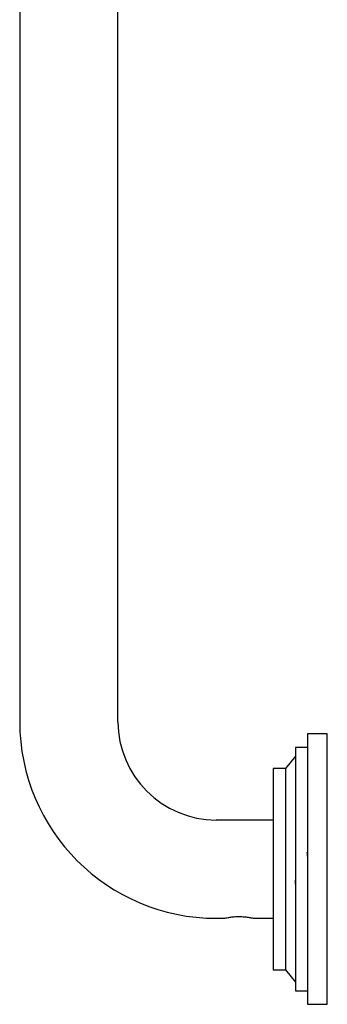
# Model space of a CAD drawing. Units: millimetres. Extents: x 3 to 3296, y 5 to 3295.
# Drawn here: x 501 to 563, y 1163 to 1363 of the extents above; entities that cross this region are included whole.
import ezdxf

# ---------------------------------------------------------------- set-up
doc = ezdxf.new("R2010")
doc.units = ezdxf.units.MM

msp = doc.modelspace()

# ---------------------------------------------------------------- linework, layer by layer
at = {"color": 7, "linetype": 'Continuous', "lineweight": 25}
for p, q in [((500.69, 1570.83), (500.69, 1232.23)), ((520.69, 1232.23), (520.69, 1570.83)), ((500.69, 1232.23), (500.69, 1230.13)), ((520.69, 1230.13), (520.69, 1232.23)), ((500.69, 1230.13), (500.69, 1220.13)), ((520.69, 1220.13), (520.69, 1230.13)), ((563.29, 1217.63), (559.29, 1217.63)), ((559.29, 1217.63), (559.29, 1162.63)), ((563.29, 1202.05), (563.29, 1217.63)), ((559.29, 1214.88), (556.79, 1214.88)), ((556.79, 1214.88), (556.79, 1165.38)), ((556.79, 1213.13), (554.79, 1210.63)), ((554.79, 1210.63), (552.29, 1210.63)), ((552.29, 1210.63), (552.29, 1169.63)), ((554.79, 1210.63), (554.79, 1169.63)), ((563.29, 1162.63), (563.29, 1202.05)), ((550.19, 1200.13), (540.69, 1200.13)), ((552.29, 1200.13), (550.19, 1200.13)), ((540.69, 1180.13), (542.32, 1180.13)), ((548.26, 1180.13), (550.19, 1180.13)), ((550.19, 1180.13), (552.29, 1180.13)), ((552.29, 1169.63), (554.79, 1169.63)), ((554.79, 1169.63), (556.79, 1167.13)), ((556.79, 1165.38), (559.29, 1165.38)), ((559.29, 1162.63), (563.29, 1162.63))]:
    msp.add_line(p, q, dxfattribs=at)
for radius in [40, 20]:
    msp.add_arc((540.69, 1220.13), radius, 180, 270, dxfattribs=at)
for points, knots in [([(559.29, 1192.75), (559.27, 1193), (559.23, 1193.51), (559.19, 1193.56), (559.17, 1193.58)], [0, 0, 0, 0, 0.487471, 1, 1, 1, 1]), ([(556.92, 1186.72), (556.91, 1186.72), (556.89, 1186.68), (556.84, 1187.06), (556.81, 1187.66), (556.79, 1187.92)], [0, 0, 0, 0, 0.087382, 0.59182, 1, 1, 1, 1]), ([(542.32, 1180.14), (542.32, 1180.14), (542.31, 1180.14), (542.59, 1180.2), (543.1, 1180.3), (543.87, 1180.42), (544.84, 1180.5), (545.92, 1180.49), (546.96, 1180.39), (547.76, 1180.25), (548.23, 1180.15), (548.25, 1180.14), (548.26, 1180.14)], [0, 0, 0, 0, 0.054351, 0.139965, 0.230946, 0.333599, 0.448532, 0.570277, 0.693384, 0.814638, 0.926263, 1, 1, 1, 1])]:
    msp.add_open_spline(points, degree=3, knots=knots, dxfattribs=at)

doc.saveas('drawing.dxf')
